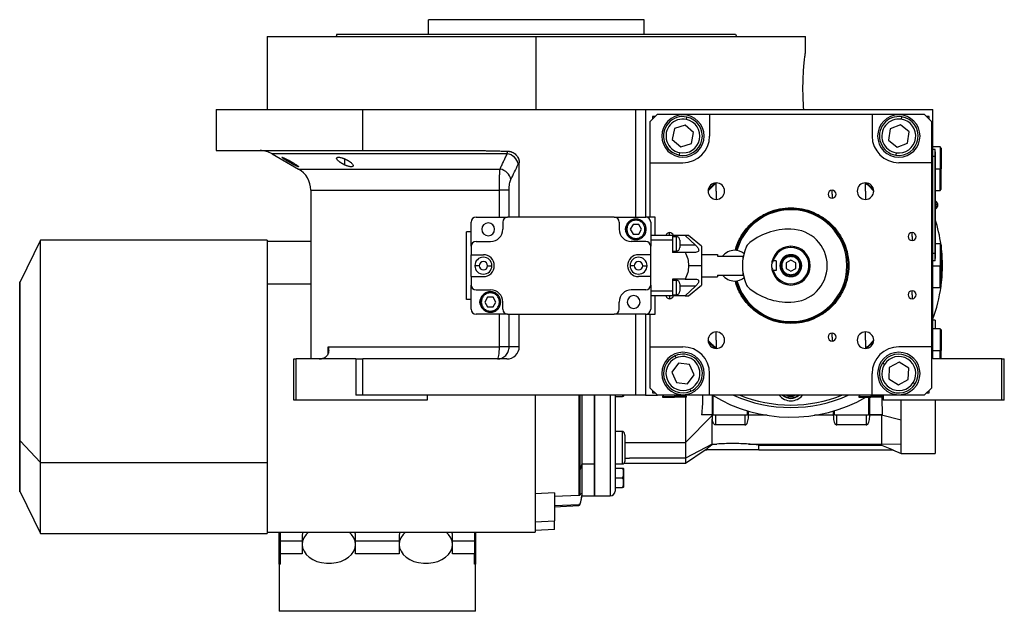
# Model space of a CAD drawing. Units: millimetres. Extents: x 229 to 2482, y 256 to 1634.
# Drawn here: x 229 to 635, y 825 to 1069 of the extents above; entities that cross this region are included whole.
import ezdxf

# ---------------------------------------------------------------- set-up
doc = ezdxf.new("R2010")
doc.units = ezdxf.units.MM

msp = doc.modelspace()

# ---------------------------------------------------------------- linework, layer by layer
at = {"color": 7, "linetype": 'Continuous', "lineweight": 25}
for p, q in [((397.54, 1063.19), (397.54, 1069.19)), ((486.44, 1069.19), (397.54, 1069.19)), ((486.44, 1063.19), (486.44, 1069.19)), ((330.99, 1062.19), (330.99, 1032.19)), ((330.99, 1062.19), (441.99, 1062.19)), ((359.81, 1063.19), (359.44, 1062.19)), ((441.99, 1032.19), (441.99, 1062.19)), ((441.99, 1062.19), (552.99, 1062.19)), ((524.18, 1063.19), (524.54, 1062.19)), ((552.99, 1055.69), (552.99, 1062.19)), ((309.99, 1032.19), (309.99, 1015.19)), ((309.99, 1032.19), (370.56, 1032.19)), ((370.56, 1015.19), (370.56, 1032.19)), ((370.56, 1032.19), (482.99, 1032.19)), ((482.99, 1032.19), (486.99, 1032.19)), ((486.99, 1032.19), (500.22, 1032.19)), ((486.99, 1032.19), (486.99, 987.69)), ((500.22, 1032.19), (605.49, 1032.19)), ((605.49, 929.19), (605.49, 1032.19)), ((491.99, 1030.19), (488.99, 1027.19)), ((488.99, 1010.19), (488.99, 1027.19)), ((490.99, 1029.19), (489.99, 1029.19)), ((489.99, 1029.19), (489.99, 1028.19)), ((491.99, 1030.19), (513.49, 1030.19)), ((503.9, 1028.05), (504.11, 1029.03)), ((513.49, 1030.19), (513.49, 1021.19)), ((513.49, 1030.19), (580.49, 1030.19)), ((580.49, 1030.19), (580.49, 1021.19)), ((580.49, 1030.19), (601.99, 1030.19)), ((592.58, 1028.11), (592.73, 1029.1)), ((604.99, 1027.19), (601.99, 1030.19)), ((603.99, 1029.19), (602.99, 1029.19)), ((603.99, 1028.19), (603.99, 1029.19)), ((604.99, 1027.19), (604.99, 1010.19)), ((499.04, 1024.26), (498.11, 1019.74)), ((503.42, 1025.72), (499.04, 1024.26)), ((506.88, 1022.65), (503.42, 1025.72)), ((587.9, 1024.1), (587.18, 1019.53)), ((592.21, 1025.76), (587.9, 1024.1)), ((595.8, 1022.86), (592.21, 1025.76)), ((498.11, 1019.74), (501.56, 1016.67)), ((505.95, 1018.13), (506.88, 1022.65)), ((587.18, 1019.53), (590.78, 1016.63)), ((595.09, 1018.29), (595.8, 1022.86)), ((309.99, 1015.19), (370.56, 1015.19)), ((370.56, 1015.19), (416.55, 1015.19)), ((501.56, 1016.67), (505.95, 1018.13)), ((590.78, 1016.63), (595.09, 1018.29)), ((608.49, 1016.69), (605.49, 1016.69)), ((606.44, 1015.69), (605.49, 1015.69)), ((606.44, 1012.69), (606.44, 1015.69)), ((608.99, 1016.19), (608.49, 1016.69)), ((608.49, 1016.69), (608.49, 1007.69)), ((608.99, 1016.19), (608.99, 1007.69)), ((333.11, 1013.86), (343.99, 1007.57)), ((501.08, 1014.34), (500.88, 1013.36)), ((590.41, 1014.28), (590.25, 1013.29)), ((606.44, 1012.69), (605.49, 1012.69)), ((606.49, 1014.69), (606.44, 1014.69)), ((606.44, 1012.69), (606.44, 972.69)), ((606.49, 1012.69), (606.44, 1012.69)), ((606.49, 1014.69), (606.49, 1012.69)), ((606.49, 972.69), (606.49, 1012.69)), ((434.99, 987.69), (434.99, 1010.1)), ((488.99, 1010.19), (502.49, 1010.19)), ((488.99, 987.69), (488.99, 1010.19)), ((604.99, 1010.19), (591.49, 1010.19)), ((604.99, 1010.19), (604.99, 934.19)), ((608.49, 998.69), (608.49, 1007.69)), ((608.49, 1007.69), (608.99, 1007.69)), ((608.99, 999.19), (608.99, 1007.69)), ((348.99, 998.91), (348.99, 929.19)), ((516.23, 998.45), (516.23, 1001.85)), ((563.99, 997.14), (563.99, 998.79)), ((577.75, 998.45), (577.75, 1001.85)), ((608.49, 998.69), (608.99, 999.19)), ((516.23, 998.45), (516.23, 995.05)), ((563.99, 997.14), (563.99, 995.49)), ((577.75, 998.45), (577.75, 995.05)), ((606.49, 998.69), (608.49, 998.69)), ((546.99, 991.56), (546.99, 991.19)), ((606.72, 994.29), (606.49, 994.29)), ((606.49, 992.74), (606.72, 992.74)), ((606.49, 991.09), (606.72, 991.09)), ((606.72, 992.74), (606.72, 994.29)), ((606.72, 992.74), (606.72, 991.09)), ((417.19, 987.69), (430.19, 987.69)), ((474.19, 987.69), (430.19, 987.69)), ((474.19, 987.69), (487.19, 987.69)), ((491.09, 987.69), (487.19, 987.69)), ((491.09, 980.19), (491.09, 987.69)), ((415.19, 975.69), (415.19, 985.69)), ((428.19, 985.69), (428.19, 982.69)), ((476.19, 985.69), (476.19, 982.69)), ((479.34, 982.69), (478.84, 982.69)), ((481.94, 984.69), (480.78, 982.69)), ((480.78, 982.69), (481.94, 980.69)), ((484.25, 984.69), (481.94, 984.69)), ((485.4, 982.69), (484.25, 984.69)), ((484.25, 980.69), (485.4, 982.69)), ((486.84, 982.69), (487.34, 982.69)), ((489.19, 985.69), (489.19, 975.69)), ((415.19, 981.69), (413.19, 981.69)), ((413.19, 953.69), (413.19, 981.69)), ((481.94, 980.69), (484.25, 980.69)), ((498.19, 980.19), (489.19, 980.19)), ((498.19, 980.19), (498.19, 978.19)), ((503.45, 980.19), (498.19, 980.19)), ((498.19, 979.69), (499.69, 979.69)), ((499.69, 979.69), (499.69, 973.69)), ((503.45, 980.19), (507.66, 976.19)), ((510.19, 975.69), (504.83, 980.19)), ((596.99, 979.69), (596.99, 981.34)), ((596.99, 979.69), (596.99, 978.04)), ((237.61, 978.19), (229.26, 961.08)), ((331.01, 978.19), (237.61, 978.19)), ((237.61, 886.54), (237.61, 978.19)), ((331.01, 978.19), (331.01, 886.54)), ((348.99, 977.69), (331.01, 977.69)), ((415.19, 975.69), (415.19, 972.19)), ((417.19, 977.69), (423.19, 977.69)), ((487.19, 977.69), (481.19, 977.69)), ((498.19, 978.19), (489.19, 978.19)), ((489.19, 972.19), (489.19, 975.69)), ((498.19, 978.19), (498.19, 973.19)), ((501.19, 978.19), (501.19, 975.19)), ((510.19, 975.69), (510.19, 967.69)), ((546.99, 975.19), (546.99, 975.69)), ((608.49, 976.69), (606.49, 976.69)), ((608.99, 976.19), (608.49, 976.69)), ((608.49, 976.69), (608.49, 967.69)), ((608.99, 976.19), (608.99, 967.69)), ((415.19, 972.19), (420.19, 972.19)), ((415.19, 963.19), (415.19, 972.19)), ((489.19, 972.19), (484.19, 972.19)), ((489.19, 963.19), (489.19, 972.19)), ((498.19, 973.69), (499.69, 973.69)), ((503.45, 973.19), (498.19, 973.19)), ((507.66, 973.19), (503.45, 973.19)), ((510.19, 972.29), (516.69, 972.29)), ((516.69, 972.29), (516.69, 971.56)), ((516.69, 971.56), (518.8, 971.56)), ((518.8, 971.56), (527.19, 971.56)), ((527.19, 971.56), (527.19, 970.52)), ((546.99, 971.44), (546.99, 971.94)), ((606.44, 972.69), (605.49, 972.69)), ((606.44, 969.69), (606.44, 972.69)), ((606.49, 972.69), (606.44, 972.69)), ((606.49, 970.69), (606.44, 970.69)), ((606.49, 972.69), (606.49, 970.69)), ((510.19, 967.69), (504.83, 967.69)), ((510.19, 967.69), (510.19, 959.69)), ((540.99, 969.63), (539.75, 969.63)), ((540.99, 969.63), (540.99, 965.76)), ((546.99, 970), (544.99, 968.85)), ((544.99, 968.85), (544.99, 966.54)), ((544.99, 966.54), (546.99, 965.39)), ((548.99, 968.85), (546.99, 970)), ((546.99, 965.39), (548.99, 966.54)), ((548.99, 966.54), (548.99, 968.85)), ((606.44, 969.69), (605.49, 969.69)), ((608.49, 958.69), (608.49, 967.69)), ((608.49, 967.69), (608.99, 967.69)), ((608.99, 959.19), (608.99, 967.69)), ((415.19, 963.19), (420.19, 963.19)), ((415.19, 963.19), (415.19, 959.69)), ((489.19, 963.19), (484.19, 963.19)), ((489.19, 959.69), (489.19, 963.19)), ((503.45, 962.19), (498.19, 962.19)), ((498.19, 962.19), (498.19, 957.19)), ((503.45, 962.19), (507.66, 962.19)), ((510.19, 963.09), (516.69, 963.09)), ((516.69, 963.83), (518.8, 963.83)), ((516.69, 963.83), (516.69, 963.09)), ((518.8, 963.83), (527.19, 963.83)), ((527.19, 964.87), (527.19, 963.83)), ((540.99, 965.76), (539.75, 965.76)), ((546.99, 963.94), (546.99, 963.44)), ((229.26, 961.08), (229.01, 961.08)), ((229.01, 895.35), (229.01, 961.08)), ((229.26, 895.35), (229.26, 961.08)), ((415.19, 949.69), (415.19, 959.69)), ((489.19, 959.69), (489.19, 949.69)), ((498.19, 961.69), (499.69, 961.69)), ((499.69, 961.69), (499.69, 955.69)), ((501.19, 960.19), (501.19, 957.19)), ((507.66, 959.19), (503.45, 955.19)), ((504.83, 955.19), (510.19, 959.69)), ((605.49, 958.69), (608.49, 958.69)), ((608.49, 958.69), (608.99, 959.19)), ((417.19, 957.69), (423.19, 957.69)), ((421.94, 954.69), (420.78, 952.69)), ((424.25, 954.69), (421.94, 954.69)), ((425.4, 952.69), (424.25, 954.69)), ((487.19, 957.69), (481.19, 957.69)), ((498.19, 957.19), (489.19, 957.19)), ((498.19, 955.19), (489.19, 955.19)), ((491.09, 947.69), (491.09, 955.19)), ((498.19, 957.19), (498.19, 955.19)), ((498.19, 955.69), (499.69, 955.69)), ((503.45, 955.19), (498.19, 955.19)), ((596.99, 955.69), (596.99, 957.34)), ((596.99, 955.69), (596.99, 954.04)), ((415.19, 953.69), (413.19, 953.69)), ((419.34, 952.69), (418.84, 952.69)), ((420.78, 952.69), (421.94, 950.69)), ((421.94, 950.69), (424.25, 950.69)), ((424.25, 950.69), (425.4, 952.69)), ((426.84, 952.69), (427.34, 952.69)), ((428.19, 949.69), (428.19, 952.69)), ((476.19, 949.69), (476.19, 952.69)), ((430.19, 947.69), (417.19, 947.69)), ((430.19, 947.69), (474.19, 947.69)), ((434.99, 934.19), (434.99, 947.69)), ((487.19, 947.69), (474.19, 947.69)), ((486.99, 947.69), (486.99, 914.19)), ((487.19, 947.69), (491.09, 947.69)), ((488.99, 934.19), (488.99, 947.69)), ((546.99, 943.83), (546.99, 944.19)), ((606.49, 945.19), (605.49, 945.19)), ((606.49, 945.19), (606.49, 941.69)), ((516.23, 936.94), (516.23, 940.34)), ((563.99, 938.25), (563.99, 939.9)), ((563.99, 938.25), (563.99, 936.6)), ((577.75, 936.94), (577.75, 940.34)), ((608.49, 941.69), (605.49, 941.69)), ((608.99, 941.19), (608.49, 941.69)), ((608.49, 941.69), (608.49, 932.69)), ((608.99, 941.19), (608.99, 932.69)), ((356.18, 934.19), (426.8, 934.19)), ((430.81, 934.19), (426.8, 934.19)), ((434.99, 934.19), (430.81, 934.19)), ((488.99, 934.19), (502.49, 934.19)), ((488.99, 917.19), (488.99, 934.19)), ((516.23, 936.94), (516.23, 933.54)), ((577.75, 936.94), (577.75, 933.54)), ((604.99, 934.19), (591.49, 934.19)), ((604.99, 934.19), (604.99, 917.19)), ((499.69, 929.61), (499.28, 930.52)), ((608.49, 929.19), (608.49, 932.69)), ((608.49, 932.69), (608.99, 932.69)), ((608.99, 929.19), (608.99, 932.69)), ((341.99, 912.19), (341.99, 929.19)), ((341.99, 929.19), (342.99, 929.19)), ((342.99, 912.19), (342.99, 929.19)), ((367.56, 929.19), (342.99, 929.19)), ((367.56, 929.19), (367.56, 914.19)), ((367.56, 929.19), (370.56, 929.19)), ((370.56, 914.19), (370.56, 929.19)), ((429.82, 929.19), (370.56, 929.19)), ((500.64, 927.43), (497.9, 923.71)), ((505.23, 926.91), (500.64, 927.43)), ((507.08, 922.68), (505.23, 926.91)), ((585.56, 926.9), (584.71, 927.43)), ((591.65, 927.81), (587.58, 925.64)), ((595.57, 925.37), (591.65, 927.81)), ((633.99, 929.19), (605.49, 929.19)), ((633.99, 912.19), (633.99, 929.19)), ((633.99, 929.19), (634.99, 929.19)), ((634.99, 912.19), (634.99, 929.19)), ((497.9, 923.71), (499.76, 919.47)), ((504.35, 918.96), (507.08, 922.68)), ((513.49, 914.19), (513.49, 923.19)), ((580.49, 914.19), (580.49, 923.19)), ((587.58, 925.64), (587.42, 921.02)), ((595.41, 920.75), (595.57, 925.37)), ((499.76, 919.47), (504.35, 918.96)), ((587.42, 921.02), (591.34, 918.58)), ((591.34, 918.58), (595.41, 920.75)), ((597.43, 919.49), (598.28, 918.96)), ((370.56, 914.19), (367.56, 914.19)), ((482.99, 914.19), (370.56, 914.19)), ((396.99, 914.19), (396.99, 912.19)), ((441.49, 914.19), (441.49, 857.69)), ((460.06, 883.41), (460.06, 914.19)), ((460.99, 885.88), (460.99, 914.19)), ((465.99, 914.19), (465.99, 885.88)), ((465.99, 872.78), (465.99, 914.19)), ((474.49, 914.25), (474.49, 874.69)), ((474.7, 913.69), (474.7, 914.19)), ((474.7, 913.69), (477.63, 913.69)), ((477.63, 913.69), (477.78, 914.19)), ((477.99, 914.19), (477.99, 913.86)), ((486.99, 914.19), (482.99, 914.19)), ((486.99, 914.19), (491.99, 914.19)), ((488.99, 917.19), (491.99, 914.19)), ((489.99, 916.19), (489.99, 915.19)), ((489.99, 915.19), (490.99, 915.19)), ((513.49, 914.19), (491.99, 914.19)), ((494.49, 914.19), (493.99, 913.69)), ((493.99, 913.69), (493.99, 913.39)), ((493.99, 913.69), (498.99, 913.69)), ((498.99, 913.69), (498.99, 913.39)), ((503.99, 913.69), (498.99, 913.69)), ((503.99, 913.69), (503.49, 914.19)), ((503.99, 913.39), (503.99, 913.69)), ((505.3, 916.78), (505.7, 915.87)), ((580.49, 914.19), (513.49, 914.19)), ((514.49, 914.19), (514.49, 906.19)), ((575.49, 914.19), (574.99, 913.69)), ((574.99, 913.69), (574.99, 913.39)), ((574.99, 913.69), (579.99, 913.69)), ((579.99, 913.69), (579.99, 913.39)), ((584.99, 913.69), (579.99, 913.69)), ((601.99, 914.19), (580.49, 914.19)), ((584.99, 913.69), (584.49, 914.19)), ((584.99, 914.19), (584.99, 912.19)), ((601.99, 914.19), (604.99, 917.19)), ((602.99, 915.19), (603.99, 915.19)), ((603.99, 915.19), (603.99, 916.19)), ((342.99, 912.19), (341.99, 912.19)), ((396.99, 912.19), (342.99, 912.19)), ((493.99, 913.39), (498.99, 913.39)), ((503.99, 913.39), (498.99, 913.39)), ((574.99, 913.39), (579.99, 913.39)), ((579.49, 906.19), (579.49, 913.39)), ((584.99, 913.39), (579.99, 913.39)), ((584.74, 906.19), (584.57, 913.19)), ((633.99, 912.19), (584.99, 912.19)), ((606.49, 912.19), (606.49, 890.19)), ((634.99, 912.19), (633.99, 912.19)), ((514.49, 905.89), (503.49, 894.69)), ((514.49, 906.19), (510.2, 906.19)), ((514.99, 906.19), (514.49, 906.19)), ((514.49, 906.19), (514.49, 905.89)), ((514.49, 905.76), (514.56, 904.43)), ((514.99, 906.19), (528.99, 906.19)), ((515.99, 901.98), (515.99, 906.19)), ((527.99, 906.19), (527.99, 901.98)), ((529.49, 906.19), (528.99, 906.19)), ((529.49, 906.19), (529.49, 907.69)), ((529.49, 905.95), (529.49, 906.19)), ((537.28, 905.95), (529.49, 905.95)), ((564.49, 905.95), (556.71, 905.95)), ((564.49, 907.69), (564.49, 906.19)), ((564.99, 906.19), (564.49, 906.19)), ((564.49, 906.19), (564.49, 905.95)), ((564.99, 906.19), (578.99, 906.19)), ((565.99, 901.98), (565.99, 906.19)), ((577.99, 906.19), (577.99, 901.98)), ((579.49, 906.19), (578.99, 906.19)), ((584.74, 906.19), (579.49, 906.19)), ((579.49, 905.95), (579.49, 906.19)), ((584.41, 905.95), (579.49, 905.95)), ((584.41, 906.19), (584.41, 905.95)), ((592.47, 903.94), (584.41, 905.95)), ((584.41, 905.95), (584.41, 894.09)), ((514.56, 894.09), (514.56, 904.42)), ((527.99, 901.98), (515.99, 901.98)), ((577.99, 901.98), (565.99, 901.98)), ((592.47, 893.88), (592.47, 903.94)), ((474.49, 899.34), (477.49, 899.34)), ((477.49, 899.34), (477.49, 885.86)), ((478.49, 897.79), (478.49, 886.86)), ((229.26, 895.35), (229.01, 895.35)), ((229.01, 874.31), (229.01, 895.35)), ((229.26, 895.35), (237.61, 886.54)), ((229.26, 874.31), (229.26, 895.35)), ((478.49, 894.69), (503.49, 894.69)), ((503.49, 894.69), (503.49, 888.2)), ((514.56, 894.09), (503.49, 888.2)), ((514.56, 894.09), (516.47, 894.09)), ((514.56, 893.92), (514.56, 894.09)), ((516.47, 894.09), (514.56, 893.92)), ((529.51, 894.09), (584.41, 894.09)), ((533.71, 891.69), (533.71, 893.66)), ((533.71, 893.66), (584.41, 893.66)), ((592.47, 893.88), (584.41, 894.09)), ((584.41, 894.09), (584.41, 893.66)), ((584.41, 893.66), (589.19, 891.69)), ((592.47, 890.19), (592.47, 893.88)), ((503.49, 886.19), (511.65, 891.67)), ((511.64, 891.69), (512.28, 892.13)), ((511.64, 891.69), (512.28, 891.69)), ((512.28, 892.13), (512.28, 891.69)), ((522.99, 891.69), (512.28, 891.69)), ((533.71, 891.69), (522.99, 891.69)), ((533.71, 891.69), (589.19, 891.69)), ((588.94, 891.69), (592.47, 890.19)), ((592.47, 890.19), (606.49, 890.19)), ((237.61, 886.54), (331.01, 886.54)), ((237.61, 857.19), (237.61, 886.54)), ((331.01, 886.54), (331.01, 857.19)), ((460.06, 883.41), (460.99, 885.88)), ((460.99, 885.88), (465.99, 885.88)), ((460.99, 872.69), (460.99, 885.88)), ((465.99, 885.88), (465.99, 872.69)), ((474.49, 885.86), (477.49, 885.86)), ((478.24, 886.19), (503.5, 886.19)), ((478.49, 888.2), (480.49, 888.2)), ((503.49, 888.2), (480.49, 888.2)), ((459.51, 883.1), (459.51, 872.92)), ((460.06, 873.14), (460.06, 883.41)), ((474.49, 883.63), (474.7, 883.63)), ((474.7, 880.19), (474.7, 884.19)), ((474.7, 884.19), (477.63, 884.19)), ((477.99, 884.03), (477.99, 876.36)), ((474.7, 880.19), (477.63, 880.19)), ((474.7, 876.19), (474.7, 880.19)), ((229.01, 874.31), (229.26, 874.31)), ((229.26, 874.31), (237.61, 857.19)), ((449.48, 873.99), (441.49, 873.57)), ((449.48, 873.99), (449.48, 862.43)), ((459.51, 872.92), (449.48, 872.41)), ((474.49, 876.75), (474.7, 876.75)), ((474.7, 876.19), (477.63, 876.19)), ((459.51, 869.06), (449.48, 868.55)), ((460.06, 869.21), (460.99, 872.69)), ((460.99, 872.69), (465.99, 872.69)), ((465.99, 872.78), (468.99, 872.78)), ((468.99, 872.69), (468.99, 872.78)), ((468.99, 872.69), (472.49, 872.69)), ((449.48, 868.24), (459.51, 868.77)), ((441.49, 862.02), (449.48, 862.43)), ((449.48, 858.77), (449.48, 862.43)), ((237.61, 857.19), (331.01, 857.19)), ((331.01, 857.69), (441.49, 857.69)), ((335.99, 844.51), (335.99, 857.69)), ((336.49, 854.07), (336.49, 857.69)), ((416.49, 857.69), (416.49, 854.07)), ((416.99, 857.69), (416.99, 844.51)), ((449.48, 858.77), (441.49, 858.36)), ((345.49, 854.07), (336.49, 854.07)), ((336.49, 848.75), (336.49, 854.07)), ((345.49, 856.18), (345.49, 853.7)), ((345.49, 853.7), (345.49, 852.64)), ((345.49, 852.64), (345.49, 848.75)), ((367.49, 853.7), (367.49, 856.18)), ((385.49, 854.07), (367.49, 854.07)), ((367.49, 852.64), (367.49, 853.7)), ((367.49, 848.75), (367.49, 852.64)), ((385.49, 856.18), (385.49, 853.7)), ((385.49, 853.7), (385.49, 852.64)), ((385.49, 852.64), (385.49, 848.75)), ((407.49, 853.7), (407.49, 856.18)), ((416.49, 854.07), (407.49, 854.07)), ((407.49, 852.64), (407.49, 853.7)), ((407.49, 848.75), (407.49, 852.64)), ((416.49, 854.07), (416.49, 848.75)), ((345.49, 848.75), (336.49, 848.75)), ((336.49, 844.51), (336.49, 848.75)), ((385.49, 848.75), (367.49, 848.75)), ((416.49, 848.75), (407.49, 848.75)), ((416.49, 844.51), (416.49, 848.75)), ((335.99, 844.51), (335.99, 825.06)), ((336.49, 844.51), (335.99, 844.51)), ((416.99, 844.51), (416.49, 844.51)), ((416.99, 825.06), (416.99, 844.51)), ((416.99, 825.06), (335.99, 825.06))]:
    msp.add_line(p, q, dxfattribs=at)
at = {"color": 8, "linetype": 'Continuous', "lineweight": 25}
for p, q in [((482.99, 1032.19), (482.99, 987.69)), ((363.09, 1009.22), (363.09, 1011.74)), ((340.56, 1010.15), (340.56, 1010.83)), ((343.99, 1007.57), (427.07, 1007.57)), ((606.49, 1007.69), (608.49, 1007.69)), ((348.99, 998.91), (426.8, 998.91)), ((426.8, 987.69), (426.8, 998.91)), ((430.81, 987.69), (430.81, 998.91)), ((546.99, 990.79), (546.99, 991.19)), ((496.99, 980.19), (496.99, 981.34)), ((507.66, 976.19), (501.19, 976.19)), ((605.49, 967.69), (608.49, 967.69)), ((348.99, 960.12), (331.01, 960.12)), ((507.66, 959.19), (501.19, 959.19)), ((496.99, 955.19), (496.99, 954.04)), ((426.8, 934.19), (426.8, 947.69)), ((430.81, 934.19), (430.81, 947.69)), ((482.99, 947.69), (482.99, 914.19)), ((546.99, 944.6), (546.99, 944.19)), ((356.18, 931.44), (356.18, 934.19)), ((605.49, 932.69), (608.49, 932.69)), ((459.51, 914.19), (459.51, 883.1)), ((472.49, 914.19), (472.49, 872.69)), ((498.99, 914.19), (498.99, 913.69)), ((514.99, 906.19), (514.99, 914.01)), ((579.99, 914.19), (579.99, 913.69)), ((578.99, 913.39), (578.99, 906.19)), ((528.99, 907.84), (528.99, 906.19)), ((564.99, 906.19), (564.99, 907.84)), ((459.51, 869.06), (459.51, 868.77)), ((460.06, 869.21), (460.06, 869.55))]:
    msp.add_line(p, q, dxfattribs=at)
at = {"color": 8, "linetype": 'Continuous', "lineweight": 25, "flags": 128}
msp.add_lwpolyline([(430.01, 1013.86), (423.84, 1013.86), (417.72, 1013.86), (411.69, 1013.86), (405.75, 1013.86), (399.93, 1013.86), (394.25, 1013.86), (388.73, 1013.86), (383.38, 1013.86), (378.22, 1013.86), (373.28, 1013.86), (368.55, 1013.86), (364.07, 1013.86), (359.85, 1013.86), (355.89, 1013.86), (352.22, 1013.86), (348.84, 1013.86), (345.76, 1013.86), (343.01, 1013.86), (340.57, 1013.86), (338.47, 1013.86), (336.71, 1013.86), (335.29, 1013.86), (334.23, 1013.86), (333.52, 1013.86), (333.16, 1013.86), (333.11, 1013.86)], dxfattribs=at)
at = {"color": 7, "linetype": 'Continuous', "lineweight": 25, "flags": 128}
for points in [[(515.78, 1001.82), (514.29, 1000.4), (512.87, 998.91)], [(581.12, 998.91), (579.7, 1000.4), (578.21, 1001.82)], [(609.49, 967.69), (609.31, 972.48), (608.99, 975.58)], [(418.44, 967.69), (418.1, 967.69), (417.77, 967.69), (417.47, 967.69), (417.21, 967.69), (416.99, 967.69), (416.83, 967.69), (416.73, 967.69), (416.69, 967.69)], [(421.94, 967.69), (422.29, 967.69), (422.61, 967.69), (422.92, 967.69), (423.18, 967.69), (423.4, 967.69), (423.56, 967.69), (423.66, 967.69), (423.69, 967.69)], [(482.44, 967.69), (482.1, 967.69), (481.77, 967.69), (481.47, 967.69), (481.21, 967.69), (480.99, 967.69), (480.83, 967.69), (480.73, 967.69), (480.69, 967.69)], [(485.94, 967.69), (486.29, 967.69), (486.61, 967.69), (486.92, 967.69), (487.18, 967.69), (487.4, 967.69), (487.56, 967.69), (487.66, 967.69), (487.69, 967.69)], [(608.99, 959.8), (609.31, 962.91), (609.49, 967.69)], [(425.98, 929.19), (426.14, 929.29), (426.29, 929.58), (426.44, 930.04), (426.56, 930.66), (426.66, 931.42), (426.74, 932.28), (426.78, 933.22), (426.8, 934.19)], [(512.87, 936.48), (514.29, 934.99), (515.78, 933.57)], [(578.21, 933.57), (579.7, 934.99), (581.12, 936.48)], [(348.13, 857.69), (347.14, 856.73), (346.23, 855.45), (345.68, 854.07), (345.49, 852.64), (345.68, 851.21), (346.24, 849.83), (347.14, 848.54), (348.37, 847.4), (349.87, 846.43), (351.59, 845.68), (353.48, 845.16), (355.48, 844.9), (357.51, 844.9), (359.5, 845.16), (361.4, 845.68), (363.12, 846.43), (364.62, 847.4), (365.84, 848.54), (366.75, 849.83), (367.31, 851.21), (367.49, 852.64), (367.31, 854.07), (366.75, 855.45), (365.85, 856.73), (364.86, 857.69)], [(388.13, 857.69), (387.14, 856.73), (386.23, 855.45), (385.68, 854.07), (385.49, 852.64), (385.68, 851.21), (386.24, 849.83), (387.14, 848.54), (388.37, 847.4), (389.87, 846.43), (391.59, 845.68), (393.48, 845.16), (395.48, 844.9), (397.51, 844.9), (399.5, 845.16), (401.4, 845.68), (403.12, 846.43), (404.62, 847.4), (405.84, 848.54), (406.75, 849.83), (407.31, 851.21), (407.49, 852.64), (407.31, 854.07), (406.75, 855.45), (405.85, 856.73), (404.86, 857.69)]]:
    msp.add_lwpolyline(points, dxfattribs=at)
at = {"color": 7, "linetype": 'Continuous', "lineweight": 25}
for centre, radius, start, end in [((502.49, 1021.19), 8.75, 90, 270), ((502.49, 1021.19), 8, 78.3759, 258.3759), ((502.49, 1021.19), 7, 78.3759, 258.3759), ((502.49, 1021.19), 8, 258.3759, 78.3759), ((502.49, 1021.19), 7, 258.3759, 78.3759), ((502.49, 1021.19), 8.75, 270, 90), ((591.49, 1021.19), 8.75, 90, 270), ((591.49, 1021.19), 8, 81.0906, 261.0906), ((591.49, 1021.19), 7, 81.0906, 261.0906), ((591.49, 1021.19), 8, 261.0906, 81.0906), ((591.49, 1021.19), 7, 261.0906, 81.0906), ((591.49, 1021.19), 8.75, 270, 90), ((502.49, 1021.19), 11, 270, 360), ((591.49, 1021.19), 11, 180, 270), ((328.11, 1005.19), 10, 60, 90), ((429.26, 1008.5), 5.41, 10.9131, 81.9775), ((338.99, 998.91), 10, 360, 60), ((516.23, 998.45), 3.4, 90, 270), ((516.23, 998.45), 3.4, 270, 90), ((563.99, 997.14), 1.65, 90, 270), ((563.99, 997.14), 1.65, 270, 90), ((577.75, 998.45), 3.4, 90, 270), ((577.75, 998.45), 3.4, 270, 90), ((546.99, 967.69), 23.1, 90, 164.2162), ((546.99, 967.69), 23.1, 270, 90), ((605.69, 992.69), 1.9, 0, 57.3631), ((606.86, 987.12), 5.62, 82.54, 91.4853), ((605.69, 992.69), 1.9, 302.6369, 0), ((417.19, 985.69), 2, 90, 180), ((430.19, 985.69), 2, 90, 180), ((474.19, 985.69), 2, 0, 90), ((487.19, 985.69), 2, 0, 90), ((546.99, 967.69), 62.5, 7.9031, 17.8242), ((422.19, 982.69), 2.65, 0, 180), ((422.19, 982.69), 2.65, 180, 0), ((423.19, 982.69), 5, 270, 0), ((481.19, 982.69), 5, 180, 270), ((481.29, 982.69), 2.65, 146.4516, 213.7158), ((545.77, 957.72), 25, 87.1894, 131.5357), ((546.99, 967.69), 15, 270, 90), ((496.99, 979.69), 1.65, 90, 162.3603), ((496.99, 979.69), 1.65, 17.6397, 90), ((499.69, 978.19), 1.5, 0, 90), ((596.99, 979.69), 1.65, 90, 270), ((596.99, 979.69), 1.65, 270, 90), ((417.19, 975.69), 2, 90, 180), ((487.19, 975.69), 2, 0, 90), ((499.69, 975.19), 1.5, 270, 0), ((546.99, 967.69), 20, 156.26, 203.74), ((530.52, 974.94), 2, 131.5357, 156.26), ((546.99, 967.69), 8, 90, 180), ((546.99, 967.69), 7.5, 90, 165.0368), ((546.99, 967.69), 7.5, 194.9632, 90), ((546.99, 967.69), 8, 270, 90), ((420.19, 967.69), 3.5, 360, 180), ((420.19, 967.69), 4.5, 270, 90), ((484.19, 967.69), 4.5, 90, 270), ((484.19, 967.69), 3.5, 360, 180), ((523.84, 967.69), 6.35, 90, 142.5488), ((523.84, 967.69), 6.35, 53.1686, 90), ((546.99, 967.69), 4.5, 0, 180), ((420.19, 967.69), 3.5, 180, 360), ((420.19, 967.69), 1.75, 0.0003, 179.9997), ((420.19, 967.69), 1.75, 180.0003, 359.9997), ((484.19, 967.69), 3.5, 180, 360), ((484.19, 967.69), 1.75, 0.0003, 179.9997), ((484.19, 967.69), 1.75, 180.0003, 359.9997), ((546.99, 967.69), 8, 180, 270), ((546.99, 967.69), 4.5, 180, 0), ((523.84, 967.69), 6.35, 217.4512, 270), ((523.84, 967.69), 6.35, 270, 306.8314), ((417.19, 959.69), 2, 180, 270), ((487.19, 959.69), 2, 270, 0), ((499.69, 960.19), 1.5, 0, 90), ((546.99, 967.69), 23.1, 195.7838, 270), ((530.52, 960.45), 2, 203.74, 228.4643), ((545.77, 977.66), 25, 228.4643, 272.8106), ((546.99, 967.69), 62.5, 339.3903, 352.0969), ((421.29, 952.69), 2.65, 146.4516, 213.7158), ((423.19, 952.69), 5, 0, 90), ((481.19, 952.69), 5, 90, 180), ((482.19, 952.69), 2.65, 0, 180), ((496.99, 955.69), 1.65, 197.6397, 270), ((496.99, 955.69), 1.65, 270, 342.3603), ((499.69, 957.19), 1.5, 270, 0), ((596.99, 955.69), 1.65, 90, 270), ((596.99, 955.69), 1.65, 270, 90), ((482.19, 952.69), 2.65, 180, 0), ((417.19, 949.69), 2, 180, 270), ((430.19, 949.69), 2, 180, 270), ((474.19, 949.69), 2, 270, 0), ((487.19, 949.69), 2, 270, 0), ((516.23, 936.94), 3.4, 90, 270), ((516.23, 936.94), 3.4, 270, 90), ((563.99, 938.25), 1.65, 90, 270), ((563.99, 938.25), 1.65, 270, 90), ((577.75, 936.94), 3.4, 90, 270), ((577.75, 936.94), 3.4, 270, 90), ((502.49, 923.19), 11, 360, 90), ((591.49, 923.19), 11, 90, 180), ((502.49, 923.19), 8.75, 90, 270), ((502.49, 923.19), 8, 113.6515, 293.6515), ((502.49, 923.19), 8, 293.6515, 113.6515), ((502.49, 923.19), 7, 293.6515, 113.6515), ((502.49, 923.19), 8.75, 270, 90), ((591.49, 923.19), 8.75, 90, 270), ((591.49, 923.19), 8, 328.0301, 148.0301), ((591.49, 923.19), 7, 328.0301, 148.0301), ((591.49, 923.19), 8.75, 270, 90), ((352.53, 935.2), 6, 270, 278.4469), ((502.49, 923.19), 7, 113.6515, 293.6515), ((591.49, 923.19), 8, 148.0301, 328.0301), ((591.49, 923.19), 7, 148.0301, 328.0301), ((476.8, 913.94), 1.2, 348.4266, 356.1989), ((546.99, 967.69), 62.5, 238.8704, 299.6805), ((546.99, 967.69), 58.5, 246.1391, 293.8609), ((546.99, 918.19), 5.25, 229.6324, 310.3676), ((546.99, 918.19), 5, 233.1301, 306.8699), ((477.49, 886.86), 1, 270, 0), ((459.54, 883.69), 0.591, 267.4794, 332.1118), ((476.8, 883.95), 1.2, 3.8011, 11.5734), ((472.49, 874.69), 2, 270, 0), ((476.8, 876.44), 1.2, 348.4266, 356.1989), ((459.48, 869.37), 0.6, 273, 345), ((351.1, 856.17), 5.6, 164.2024, 179.9295), ((361.9, 856.17), 5.59, 0.0598, 15.8082), ((391.1, 856.17), 5.6, 164.2024, 179.9295), ((401.9, 856.17), 5.59, 0.0598, 15.8082)]:
    msp.add_arc(centre, radius, start, end, dxfattribs=at)
at = {"color": 8, "linetype": 'Continuous', "lineweight": 25}
for centre, radius, start, end in [((546.99, 967.69), 57.5, 248.5027, 291.4973), ((546.99, 918.19), 6.25, 219.7918, 320.2082), ((546.99, 918.19), 4.4, 245.38, 294.62)]:
    msp.add_arc(centre, radius, start, end, dxfattribs=at)
at = {"color": 7, "linetype": 'Continuous', "lineweight": 25}
msp.add_ellipse((429.82, 934.19), major_axis=(-5.18, 0), ratio=0.965926, start_param=1.570796, end_param=3.141593, dxfattribs=at)
for points in [[(359.81, 1063.19), (359.88, 1063.19), (360.04, 1063.19), (361.27, 1063.19), (363.22, 1063.19), (365.94, 1063.19), (369.4, 1063.19), (373.55, 1063.19), (378.36, 1063.19), (383.79, 1063.19), (389.77, 1063.19), (396.26, 1063.19), (403.19, 1063.19), (410.49, 1063.19), (418.1, 1063.19), (425.93, 1063.19), (433.93, 1063.19), (441.99, 1063.19), (450.06, 1063.19), (458.05, 1063.19), (465.89, 1063.19), (473.5, 1063.19), (480.8, 1063.19), (487.73, 1063.19), (494.22, 1063.19), (500.2, 1063.19), (505.63, 1063.19), (510.44, 1063.19), (514.59, 1063.19), (518.05, 1063.19), (520.77, 1063.19), (522.72, 1063.19), (523.95, 1063.19), (524.1, 1063.19), (524.18, 1063.19)], [(431.52, 1003.24), (432.54, 1005.32), (433.55, 1007.42), (434.57, 1009.52)], [(434.57, 1009.52), (434.7, 1009.8), (434.84, 1010), (434.99, 1010.1)], [(546.99, 991.56), (548.56, 991.47), (551.68, 991.29), (556.19, 989.87), (560.34, 987.67), (563.98, 984.68), (566.96, 981.04), (569.18, 976.89), (570.55, 972.38), (571.01, 967.69), (570.55, 963.01), (569.18, 958.5), (566.96, 954.35), (563.98, 950.71), (560.34, 947.72), (556.19, 945.52), (551.68, 944.1), (548.56, 943.92), (546.99, 943.83)], [(546.99, 991.19), (548.53, 991.11), (551.61, 990.93), (556.04, 989.54), (560.13, 987.36), (563.72, 984.42), (566.66, 980.84), (568.84, 976.75), (570.19, 972.31), (570.65, 967.69), (570.19, 963.08), (568.84, 958.64), (566.66, 954.55), (563.72, 950.97), (560.13, 948.03), (556.04, 945.85), (551.61, 944.46), (548.53, 944.28), (546.99, 944.19)], [(487.34, 982.69), (487.28, 983.25), (487.15, 984.36), (486.17, 985.78), (484.76, 986.72), (483.09, 987.06), (481.42, 986.72), (480.02, 985.78), (479.04, 984.36), (478.91, 983.25), (478.84, 982.69)], [(478.84, 982.69), (478.91, 982.14), (479.04, 981.03), (480.02, 979.61), (481.42, 978.67), (483.09, 978.33), (484.76, 978.67), (486.17, 979.61), (487.15, 981.03), (487.28, 982.14), (487.34, 982.69)], [(486.84, 982.69), (486.79, 983.19), (486.67, 984.17), (485.81, 985.42), (484.57, 986.25), (483.09, 986.54), (481.62, 986.25), (480.38, 985.42), (479.51, 984.17), (479.4, 983.19), (479.34, 982.69)], [(479.34, 982.69), (479.4, 982.2), (479.51, 981.22), (480.38, 979.97), (481.62, 979.14), (483.09, 978.85), (484.57, 979.14), (485.81, 979.97), (486.67, 981.22), (486.79, 982.2), (486.84, 982.69)], [(546.99, 971.94), (546.44, 971.88), (545.33, 971.75), (543.91, 970.77), (542.97, 969.37), (542.63, 967.69), (542.97, 966.02), (543.91, 964.62), (545.33, 963.64), (546.44, 963.51), (546.99, 963.44)], [(546.99, 971.44), (546.5, 971.39), (545.52, 971.28), (544.27, 970.41), (543.44, 969.17), (543.15, 967.69), (543.44, 966.22), (544.27, 964.98), (545.52, 964.11), (546.5, 964), (546.99, 963.94)], [(546.99, 963.44), (547.55, 963.51), (548.66, 963.64), (550.08, 964.62), (551.02, 966.02), (551.35, 967.69), (551.02, 969.37), (550.08, 970.77), (548.66, 971.75), (547.55, 971.88), (546.99, 971.94)], [(546.99, 963.94), (547.48, 964), (548.47, 964.11), (549.71, 964.98), (550.55, 966.22), (550.84, 967.69), (550.55, 969.17), (549.71, 970.41), (548.47, 971.28), (547.48, 971.39), (546.99, 971.44)], [(427.34, 952.69), (427.28, 953.25), (427.15, 954.36), (426.17, 955.78), (424.76, 956.72), (423.09, 957.06), (421.42, 956.72), (420.02, 955.78), (419.04, 954.36), (418.91, 953.25), (418.84, 952.69)], [(426.84, 952.69), (426.79, 953.19), (426.67, 954.17), (425.81, 955.42), (424.57, 956.25), (423.09, 956.54), (421.62, 956.25), (420.38, 955.42), (419.51, 954.17), (419.4, 953.19), (419.34, 952.69)], [(418.84, 952.69), (418.91, 952.14), (419.04, 951.03), (420.02, 949.61), (421.42, 948.67), (423.09, 948.33), (424.76, 948.67), (426.17, 949.61), (427.15, 951.03), (427.28, 952.14), (427.34, 952.69)], [(419.34, 952.69), (419.4, 952.2), (419.51, 951.22), (420.38, 949.97), (421.62, 949.14), (423.09, 948.85), (424.57, 949.14), (425.81, 949.97), (426.67, 951.22), (426.79, 952.2), (426.84, 952.69)]]:
    msp.add_open_spline(points, degree=3, dxfattribs=at)
for points, knots in [([(552.3, 1032.19), (552.22, 1033.37), (552.06, 1035.73), (551.95, 1039.81), (552, 1043.9), (552.18, 1047.77), (552.46, 1051.11), (552.73, 1053.68), (552.95, 1055.37), (552.98, 1055.59), (552.99, 1055.69)], [0, 0, 0, 0, 0.124937, 0.250014, 0.374993, 0.499995, 0.624999, 0.750003, 0.875004, 1, 1, 1, 1]), ([(416.55, 1015.19), (417.18, 1015.19), (418.46, 1015.18), (420.39, 1015.16), (422.37, 1015.13), (424.43, 1015.08), (426.48, 1015.03), (428.43, 1014.98), (429.66, 1014.95), (430.24, 1014.94)], [0, 0, 0, 0, 0.138298, 0.279633, 0.424008, 0.571428, 0.730989, 0.873847, 1, 1, 1, 1]), ([(340.56, 1010.15), (340.5, 1010.19), (340.38, 1010.25), (340.2, 1010.36), (340.02, 1010.46), (339.85, 1010.56), (339.68, 1010.66), (339.51, 1010.77), (339.2, 1010.95), (338.77, 1011.22), (338.25, 1011.54), (337.81, 1011.84), (337.46, 1012.09), (337.23, 1012.28), (337.14, 1012.4), (337.19, 1012.44), (337.4, 1012.39), (337.74, 1012.26), (338.19, 1012.07), (338.72, 1011.81), (339.21, 1011.56), (339.62, 1011.35), (339.93, 1011.18), (340.24, 1011.01), (340.45, 1010.89), (340.56, 1010.83)], [0, 0, 0, 0, 0.018121, 0.036097, 0.053962, 0.071752, 0.089504, 0.107255, 0.125044, 0.188097, 0.250121, 0.313323, 0.375101, 0.438251, 0.500077, 0.562524, 0.625015, 0.686819, 0.749933, 0.811415, 0.874988, 0.906155, 0.937227, 0.968434, 1, 1, 1, 1]), ([(363.09, 1009.22), (363.02, 1009.25), (362.89, 1009.31), (362.69, 1009.41), (362.49, 1009.51), (362.3, 1009.61), (362.12, 1009.71), (361.93, 1009.81), (361.76, 1009.92), (361.58, 1010.02), (361.42, 1010.13), (361.25, 1010.24), (361.09, 1010.36), (360.94, 1010.47), (360.68, 1010.67), (360.35, 1010.94), (360.02, 1011.29), (359.79, 1011.61), (359.68, 1011.89), (359.69, 1012.13), (359.86, 1012.31), (360.16, 1012.42), (360.59, 1012.43), (361.14, 1012.37), (361.66, 1012.25), (362.09, 1012.12), (362.42, 1012.01), (362.76, 1011.88), (362.98, 1011.79), (363.09, 1011.74)], [0, 0, 0, 0, 0.0195338, 0.0388427, 0.0579723, 0.0769699, 0.0958842, 0.1147651, 0.133663, 0.1526286, 0.1717128, 0.1909658, 0.2104372, 0.2301751, 0.2502267, 0.3128236, 0.3751465, 0.438291, 0.5001333, 0.563376, 0.6250864, 0.6878119, 0.7499984, 0.811803, 0.8750099, 0.9060806, 0.9370502, 0.9682488, 1, 1, 1, 1]), ([(363.09, 1011.74), (363.16, 1011.71), (363.3, 1011.65), (363.5, 1011.55), (363.7, 1011.46), (363.9, 1011.36), (364.08, 1011.26), (364.27, 1011.15), (364.45, 1011.05), (364.62, 1010.95), (364.79, 1010.84), (364.95, 1010.73), (365.11, 1010.62), (365.26, 1010.51), (365.52, 1010.31), (365.84, 1010.03), (366.17, 1009.68), (366.39, 1009.35), (366.5, 1009.06), (366.49, 1008.8), (366.33, 1008.62), (366.03, 1008.51), (365.59, 1008.49), (365.04, 1008.55), (364.52, 1008.68), (364.09, 1008.82), (363.76, 1008.94), (363.42, 1009.07), (363.2, 1009.17), (363.09, 1009.22)], [0, 0, 0, 0, 0.019872, 0.039455, 0.058798, 0.07795, 0.096963, 0.115889, 0.134779, 0.153686, 0.17266, 0.191754, 0.211014, 0.23049, 0.250225, 0.313081, 0.37514, 0.438487, 0.500128, 0.563503, 0.625084, 0.687855, 0.749997, 0.811725, 0.875005, 0.906033, 0.936974, 0.968181, 1, 1, 1, 1]), ([(427.07, 1007.57), (427.31, 1008.07), (427.78, 1009.09), (428.51, 1010.64), (429.25, 1012.23), (429.76, 1013.31), (430.01, 1013.86)], [0, 0, 0, 0, 0.240445, 0.487258, 0.740442, 1, 1, 1, 1]), ([(430.01, 1013.86), (430.02, 1013.91), (430.03, 1014.01), (430.06, 1014.16), (430.08, 1014.31), (430.11, 1014.45), (430.14, 1014.59), (430.17, 1014.72), (430.2, 1014.84), (430.23, 1014.9), (430.24, 1014.94)], [0, 0, 0, 0, 0.104767, 0.21531, 0.33163, 0.453732, 0.581617, 0.715288, 0.854748, 1, 1, 1, 1]), ([(430.24, 1014.94), (430.32, 1014.93), (430.48, 1014.93), (430.71, 1014.9), (430.94, 1014.87), (431.17, 1014.83), (431.4, 1014.77), (431.62, 1014.71), (431.85, 1014.63), (432.28, 1014.46), (432.91, 1014.12), (433.63, 1013.51), (434.23, 1012.78), (434.58, 1012.11), (434.77, 1011.58), (434.87, 1011.22), (434.94, 1010.85), (434.99, 1010.48), (434.99, 1010.23), (434.99, 1010.1)], [0, 0, 0, 0, 0.031763, 0.063242, 0.094505, 0.125621, 0.15666, 0.187692, 0.218787, 0.250015, 0.375244, 0.500014, 0.624973, 0.750014, 0.799911, 0.849557, 0.899254, 0.949303, 1, 1, 1, 1]), ([(340.56, 1010.83), (340.62, 1010.8), (340.74, 1010.73), (340.92, 1010.63), (341.1, 1010.52), (341.27, 1010.42), (341.45, 1010.32), (341.62, 1010.22), (341.92, 1010.03), (342.36, 1009.76), (342.87, 1009.42), (343.31, 1009.12), (343.66, 1008.86), (343.89, 1008.65), (343.98, 1008.52), (343.93, 1008.48), (343.72, 1008.53), (343.37, 1008.67), (342.92, 1008.88), (342.39, 1009.15), (341.9, 1009.41), (341.5, 1009.63), (341.19, 1009.8), (340.88, 1009.97), (340.66, 1010.09), (340.56, 1010.15)], [0, 0, 0, 0, 0.018316, 0.036421, 0.05435, 0.072139, 0.089825, 0.107446, 0.125037, 0.188297, 0.250116, 0.313498, 0.375097, 0.438353, 0.500077, 0.562519, 0.625015, 0.686709, 0.749934, 0.811264, 0.874987, 0.90593, 0.93693, 0.968212, 1, 1, 1, 1]), ([(426.8, 998.91), (426.8, 999.02), (426.8, 999.23), (426.8, 999.56), (426.8, 999.88), (426.8, 1000.2), (426.81, 1000.52), (426.81, 1000.84), (426.81, 1001.16), (426.82, 1001.48), (426.82, 1001.8), (426.82, 1002.11), (426.83, 1002.42), (426.84, 1002.73), (426.84, 1003.04), (426.85, 1003.34), (426.86, 1003.64), (426.87, 1004.21), (426.9, 1005.03), (426.94, 1005.81), (426.97, 1006.34), (426.99, 1006.66), (427.02, 1006.98), (427.04, 1007.29), (427.06, 1007.48), (427.07, 1007.57)], [0, 0, 0, 0, 0.030395, 0.060898, 0.09151, 0.122234, 0.15307, 0.184019, 0.215085, 0.246266, 0.277567, 0.308986, 0.340527, 0.37219, 0.403977, 0.43589, 0.467929, 0.500097, 0.622101, 0.750087, 0.795996, 0.843939, 0.893918, 0.945937, 1, 1, 1, 1]), ([(431.52, 1003.24), (431.38, 1004.26), (430.86, 1005.25), (429.24, 1006.83), (428.19, 1007.37), (427.07, 1007.57)], [0, 0, 0, 0, 0.5, 0.5, 1, 1, 1, 1]), ([(430.81, 998.91), (430.81, 999.37), (430.83, 999.81), (430.9, 1000.67), (430.95, 1001.08), (431.07, 1001.83), (431.15, 1002.18), (431.32, 1002.78), (431.42, 1003.03), (431.52, 1003.24)], [0, 0, 0, 0, 0.25, 0.25, 0.5, 0.5, 0.75, 0.75, 1, 1, 1, 1]), ([(430.81, 998.91), (430.69, 998.91), (430.5, 998.91), (430, 998.91), (429.69, 998.91), (428.99, 998.91), (428.59, 998.91), (427.73, 998.91), (427.27, 998.91), (426.8, 998.91)], [0, 0, 0, 0, 0.25, 0.25, 0.5, 0.5, 0.75, 0.75, 1, 1, 1, 1]), ([(512.95, 998.49), (513.44, 999.09), (514.43, 1000.29), (515.63, 1001.27), (516.23, 1001.77)], [0, 0, 0, 0, 0.494501, 1, 1, 1, 1]), ([(577.79, 1001.74), (578.38, 1001.25), (579.58, 1000.27), (580.55, 999.08), (581.04, 998.48)], [0, 0, 0, 0, 0.499069, 1, 1, 1, 1]), ([(524.09, 974), (524.35, 974.96), (525.01, 977.42), (527.05, 981.03), (530, 984.68), (533.65, 987.67), (537.8, 989.87), (542.31, 991.29), (545.43, 991.47), (546.99, 991.56)], [0, 0, 0, 0, 0.095139, 0.245949, 0.39676, 0.54757, 0.69838, 0.84919, 1, 1, 1, 1]), ([(524.45, 973.94), (524.7, 974.87), (525.35, 977.28), (527.35, 980.83), (530.26, 984.42), (533.86, 987.36), (537.94, 989.54), (542.38, 990.93), (545.46, 991.11), (546.99, 991.19)], [0, 0, 0, 0, 0.094055, 0.245046, 0.396036, 0.547027, 0.698018, 0.849009, 1, 1, 1, 1]), ([(504.83, 980.19), (504.76, 980.19), (504.61, 980.2), (503.84, 980.19), (503.45, 980.19)], [0, 0, 0, 0, 0.499762, 1, 1, 1, 1]), ([(507.66, 976.19), (507.98, 975.86), (508.46, 975.34), (508.9, 974.59), (509.02, 974.06), (508.9, 973.63), (508.46, 973.27), (507.98, 973.22), (507.66, 973.19)], [0, 0, 0, 0, 0.249698, 0.381108, 0.500072, 0.619056, 0.75034, 1, 1, 1, 1]), ([(503.45, 973.19), (503.84, 972.32), (504.61, 970.56), (504.76, 968.65), (504.83, 967.69)], [0, 0, 0, 0, 0.500255, 1, 1, 1, 1]), ([(504.83, 967.69), (504.76, 966.74), (504.61, 964.83), (503.84, 963.07), (503.45, 962.19)], [0, 0, 0, 0, 0.499746, 1, 1, 1, 1]), ([(539.75, 969.63), (539.55, 969.35), (539.24, 968.93), (539.03, 968.24), (539, 967.88), (538.99, 967.69)], [0, 0, 0, 0, 0.501648, 0.752955, 1, 1, 1, 1]), ([(538.99, 967.69), (539, 967.53), (539.02, 967.18), (539.23, 966.49), (539.54, 966.06), (539.75, 965.76)], [0, 0, 0, 0, 0.230248, 0.469537, 1, 1, 1, 1]), ([(507.66, 962.19), (507.98, 962.17), (508.46, 962.12), (508.9, 961.76), (509.02, 961.33), (508.9, 960.8), (508.46, 960.05), (507.98, 959.53), (507.66, 959.19)], [0, 0, 0, 0, 0.249698, 0.381108, 0.500072, 0.619056, 0.75034, 1, 1, 1, 1]), ([(546.99, 943.83), (545.43, 943.92), (542.31, 944.1), (537.8, 945.52), (533.65, 947.72), (530, 950.71), (527.05, 954.36), (525, 957.97), (524.34, 960.44), (524.09, 961.39)], [0, 0, 0, 0, 0.150771, 0.301543, 0.452314, 0.603085, 0.753857, 0.904628, 1, 1, 1, 1]), ([(546.99, 944.19), (545.46, 944.28), (542.38, 944.46), (537.94, 945.85), (533.86, 948.03), (530.26, 950.97), (527.35, 954.56), (525.34, 958.12), (524.69, 960.53), (524.44, 961.47)], [0, 0, 0, 0, 0.150894, 0.301787, 0.452681, 0.603574, 0.754468, 0.905361, 1, 1, 1, 1]), ([(503.45, 955.19), (503.84, 955.19), (504.61, 955.19), (504.76, 955.19), (504.83, 955.19)], [0, 0, 0, 0, 0.500238, 1, 1, 1, 1]), ([(356.18, 934.19), (356.2, 934.12), (356.25, 933.96), (356.3, 933.73), (356.34, 933.51), (356.37, 933.3), (356.39, 933.11), (356.4, 932.92), (356.41, 932.74), (356.41, 932.57), (356.4, 932.42), (356.39, 932.27), (356.36, 932), (356.29, 931.63), (356.1, 931.06), (355.75, 930.47), (355.29, 930.02), (354.9, 929.76), (354.63, 929.62), (354.35, 929.5), (354.05, 929.39), (353.73, 929.31), (353.52, 929.28), (353.41, 929.26)], [0, 0, 0, 0, 0.037975, 0.07441, 0.109307, 0.142668, 0.174494, 0.204785, 0.233544, 0.260772, 0.286468, 0.310635, 0.333275, 0.42051, 0.499901, 0.632684, 0.74957, 0.792616, 0.834657, 0.876041, 0.917135, 0.958326, 1, 1, 1, 1]), ([(425.98, 929.19), (426.61, 929.19), (427.25, 929.32), (428.41, 929.83), (428.95, 930.2), (429.84, 931.12), (430.2, 931.68), (430.69, 932.89), (430.81, 933.54), (430.81, 934.19)], [0, 0, 0, 0, 0.25, 0.25, 0.5, 0.5, 0.75, 0.75, 1, 1, 1, 1]), ([(516.2, 933.65), (515.6, 934.14), (514.41, 935.12), (513.43, 936.31), (512.94, 936.91)], [0, 0, 0, 0, 0.499069, 1, 1, 1, 1]), ([(581.04, 936.9), (580.55, 936.3), (579.56, 935.1), (578.36, 934.12), (577.75, 933.62)], [0, 0, 0, 0, 0.494501, 1, 1, 1, 1]), ([(477.97, 913.69), (477.98, 913.69), (477.99, 913.69), (477.75, 913.69), (477.63, 913.69)], [0, 0, 0, 0, 0.501251, 1, 1, 1, 1]), ([(510.6, 914.19), (510.6, 913.82), (510.59, 911.15), (510.38, 908.48), (510.2, 906.19)], [0, 0, 0, 0, 0.140417, 1, 1, 1, 1]), ([(503.49, 913.39), (503.49, 910.66), (503.49, 904.39), (503.49, 898.19), (503.49, 894.69)], [0, 0, 0, 0, 0.436577, 1, 1, 1, 1]), ([(592.47, 903.94), (592.47, 905.01), (592.47, 907.13), (592.47, 909.93), (592.47, 911.65), (592.47, 912.19)], [0, 0, 0, 0, 0.406826, 0.813653, 1, 1, 1, 1]), ([(514.49, 905.89), (514.49, 905.86), (514.49, 905.82), (514.49, 905.78), (514.49, 905.76)], [0, 0, 0, 0, 0.56, 1, 1, 1, 1]), ([(527.99, 901.98), (528.08, 901.99), (528.26, 902.01), (528.51, 902.14), (528.73, 902.34), (529.08, 902.81), (529.46, 904), (529.48, 905.17), (529.49, 905.95)], [0, 0, 0, 0, 0.0528759, 0.1098881, 0.1747896, 0.2501639, 0.4998825, 1, 1, 1, 1]), ([(564.49, 905.95), (564.51, 905.17), (564.53, 904), (564.91, 902.81), (565.25, 902.34), (565.48, 902.14), (565.73, 902.01), (565.91, 901.99), (565.99, 901.98)], [0, 0, 0, 0, 0.5001175, 0.7498363, 0.8252083, 0.8901086, 0.9471214, 1, 1, 1, 1]), ([(577.99, 901.98), (578.08, 901.99), (578.26, 902.01), (578.51, 902.14), (578.73, 902.34), (579.08, 902.81), (579.46, 904), (579.48, 905.17), (579.49, 905.95)], [0, 0, 0, 0, 0.052876, 0.109888, 0.17479, 0.250164, 0.499883, 1, 1, 1, 1]), ([(515.99, 901.98), (515.93, 901.99), (515.79, 902), (515.54, 902.1), (515.18, 902.38), (514.74, 903.15), (514.63, 903.91), (514.56, 904.41)], [0, 0, 0, 0, 0.061303, 0.125206, 0.250136, 0.499866, 1, 1, 1, 1]), ([(478.49, 897.79), (478.48, 897.98), (478.47, 898.31), (478.32, 898.73), (478.14, 899.01), (477.94, 899.19), (477.73, 899.31), (477.57, 899.33), (477.49, 899.34)], [0, 0, 0, 0, 0.27022, 0.500163, 0.642298, 0.770667, 0.888327, 1, 1, 1, 1]), ([(512.28, 892.13), (512.54, 892.34), (513.06, 892.75), (514.06, 893.53), (514.56, 893.92)], [0, 0, 0, 0, 0.499755, 1, 1, 1, 1]), ([(529.51, 894.09), (528.51, 894.13), (526.51, 894.22), (522.99, 894.35), (519.48, 894.22), (517.47, 894.13), (516.47, 894.09)], [0, 0, 0, 0, 0.250006, 0.5, 0.749994, 1, 1, 1, 1]), ([(533.71, 893.66), (533.29, 893.71), (532.46, 893.82), (530.5, 894), (529.51, 894.09)], [0, 0, 0, 0, 0.499985, 1, 1, 1, 1]), ([(503.49, 888.2), (503.49, 887.54), (503.49, 886.37), (503.49, 886.32), (503.49, 886.3)], [0, 0, 0, 0, 0.559979, 1, 1, 1, 1]), ([(477.63, 880.19), (477.75, 880.52), (477.99, 881.17), (477.96, 882.19), (477.99, 883.22), (477.75, 883.87), (477.63, 884.19)], [0, 0, 0, 0, 0.249372, 0.5, 0.750628, 1, 1, 1, 1]), ([(477.63, 884.19), (477.75, 884.19), (477.99, 884.19), (477.98, 884.19), (477.97, 884.19)], [0, 0, 0, 0, 0.49875, 1, 1, 1, 1]), ([(477.63, 876.19), (477.75, 876.52), (477.99, 877.17), (477.96, 878.19), (477.99, 879.22), (477.75, 879.87), (477.63, 880.19)], [0, 0, 0, 0, 0.2493718, 0.4999999, 0.7506281, 1, 1, 1, 1]), ([(459.51, 872.92), (459.55, 872.92), (459.62, 872.93), (459.72, 872.95), (459.81, 872.97), (459.91, 873.01), (460.01, 873.07), (460.04, 873.12), (460.06, 873.14)], [0, 0, 0, 0, 0.1149445, 0.234524, 0.3620039, 0.500062, 0.7279078, 1, 1, 1, 1]), ([(460.06, 873.14), (460.25, 873.42), (460.63, 873.97), (460.8, 873.48), (460.63, 872.05), (460.25, 870.39), (460.06, 869.55)], [0, 0, 0, 0, 0.2500374, 0.5, 0.7499626, 1, 1, 1, 1]), ([(477.97, 876.19), (477.98, 876.19), (477.99, 876.19), (477.75, 876.19), (477.63, 876.19)], [0, 0, 0, 0, 0.501251, 1, 1, 1, 1]), ([(460.06, 869.55), (460.04, 869.49), (460.01, 869.38), (459.91, 869.25), (459.81, 869.16), (459.72, 869.11), (459.62, 869.07), (459.55, 869.06), (459.51, 869.06)], [0, 0, 0, 0, 0.2720576, 0.4999366, 0.6379823, 0.7654576, 0.8850414, 1, 1, 1, 1])]:
    msp.add_open_spline(points, degree=3, knots=knots, dxfattribs=at)

doc.saveas('drawing.dxf')
